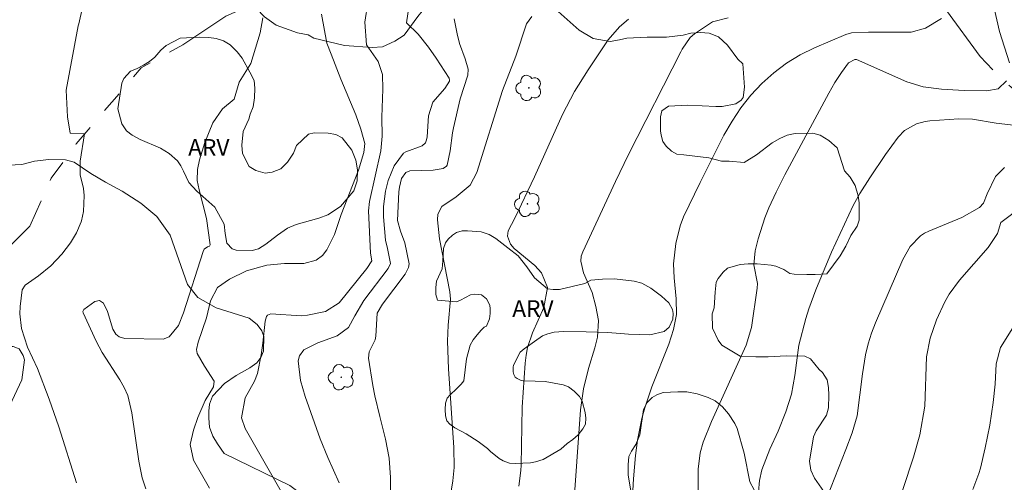
# Model space of a CAD drawing. Units: metres. Extents: x 286483 to 286999, y 1673793 to 1674358.
# Drawn here: x 286605 to 286694, y 1674127 to 1674169 of the extents above; entities that cross this region are included whole.
import ezdxf

# ---------------------------------------------------------------- set-up
doc = ezdxf.new("R2010")
doc.units = ezdxf.units.M
doc.header["$MEASUREMENT"] = 0
doc.linetypes.add('Intermitente', pattern=[48, 15, -2, 2, -2, 2, -2, 2, -2, 2, -2, 15])
for name, color, linetype, lineweight, true_color in [('Arvores_Isoladas', 7, 'Continuous', 18, 0x00ff33), ('Curvas_Intermediarias', 7, 'Continuous', 9, 0x783c14), ('Curvas_Mestras', 7, 'Continuous', 20, 0x783c14), ('Topon_Vegetacao', 7, 'Continuous', 9, 0x00ff33), ('Vegetacao', 7, 'Orla8', 9, 0x00ff33)]:
    doc.layers.add(name, color=color, linetype=linetype, lineweight=lineweight, true_color=true_color)
doc.layers.add('Rio_Intermitente', color=5, linetype='Intermitente', lineweight=9)
doc.styles.add('Arial', font='arial.ttf', dxfattribs={"height": 1.5})
doc.styles.get("Standard").update_dxf_attribs({"font": 'arial.ttf'})
doc.linetypes.add('Orla8', pattern='A,6,-0.5,["V",Standard,S=1,R=0,X=-0.5,Y=-1],-0.5,6,-0.5,["V",Standard,S=1,R=0,X=-0.5,Y=-1],-0.5', length=14)

# ---------------------------------------------------------------- blocks, each defined once
blk = doc.blocks.new('Arvore')
at = {"layer": 'Arvores_Isoladas'}
blk.add_lwpolyline([(-0.718, 0.493, 0.872324), (-0.722, -0.551, 0.862983), (0.284, -0.827, 0.900105), (0.89, 0.029, 0.863155), (0.262, 0.861, 0.882486)], format="xyb", close=True, dxfattribs=at)
blk.add_circle((0, 0), 0.0286, dxfattribs=at)

msp = doc.modelspace()

# ---------------------------------------------------------------- linework, layer by layer
at = {"layer": 'Curvas_Intermediarias', "flags": 128}
for points, elevation in [([(286610.581, 1674127.314), (286608.971, 1674132.346), (286608.12, 1674134.827), (286607.06, 1674137.598), (286606.159, 1674139.529), (286605.629, 1674141.199), (286605.479, 1674142.51), (286605.509, 1674143.17), (286605.669, 1674144.681), (286605.949, 1674145.101), (286607.14, 1674145.941), (286608.26, 1674146.841), (286609.251, 1674147.902), (286610.041, 1674148.902), (286610.581, 1674149.803), (286611.011, 1674150.803), (286611.031, 1674150.893), (286611.221, 1674151.723), (286611.271, 1674153.164), (286611.221, 1674153.804), (286610.921, 1674155.045), (286610.921, 1674156.275), (286611.311, 1674158.716), (286610.021, 1674158.786), (286609.761, 1674160.267), (286609.641, 1674162.648), (286610.731, 1674168.45), (286610.781, 1674168.62), (286612.322, 1674175.473)], 73), ([(286634.251, 1674127.294), (286633.21, 1674129.595), (286632.53, 1674131.275), (286631.169, 1674135.077), (286630.759, 1674136.507), (286630.559, 1674138.298), (286630.669, 1674138.748), (286631.059, 1674139.278), (286632.31, 1674139.909), (286634.05, 1674140.529), (286635.091, 1674141.279), (286635.651, 1674142.35), (286636.451, 1674143.72), (286638.652, 1674146.601), (286638.852, 1674147.052), (286638.602, 1674148.402), (286638.402, 1674149.152), (286638.222, 1674151.263), (286638.242, 1674152.194), (286638.422, 1674153.564), (286638.642, 1674154.534), (286639.182, 1674155.855), (286640.043, 1674156.995), (286640.233, 1674157.115), (286641.723, 1674157.646), (286642.004, 1674157.926), (286642.114, 1674158.196), (286642.164, 1674158.466), (286642.284, 1674160.357), (286642.674, 1674161.587), (286643.754, 1674162.818), (286644.164, 1674163.458), (286644.184, 1674163.568), (286644.154, 1674163.738), (286642.984, 1674165.549), (286642.274, 1674166.529), (286641.343, 1674167.7), (286640.293, 1674168.73), (286640.733, 1674171.581)], 77), ([(286636.812, 1674170.511), (286636.551, 1674168.77), (286636.711, 1674166.739), (286637.752, 1674165.249), (286638.132, 1674164.058), (286638.172, 1674162.758), (286638.082, 1674160.237), (286638.112, 1674158.526), (286637.982, 1674157.196), (286636.972, 1674152.624), (286636.872, 1674151.793), (286637.052, 1674147.982), (286637.192, 1674147.302), (286636.721, 1674146.601), (286634.251, 1674143.52), (286633.01, 1674142.72), (286631.399, 1674142.39), (286630.809, 1674142.33), (286628.078, 1674142.51), (286627.798, 1674142.39), (286627.708, 1674142.28), (286627.558, 1674141.869), (286627.368, 1674139.879), (286627.208, 1674138.828), (286626.888, 1674137.158), (286626.627, 1674136.447), (286625.767, 1674134.957), (286625.427, 1674133.156), (286625.757, 1674132.196), (286629.859, 1674125.063)], 76), ([(286693.244, 1674170.051), (286693.724, 1674167.93), (286694.624, 1674165.109)], 83), ([(286627.368, 1674169.17), (286627.108, 1674167.82), (286626.267, 1674165.049), (286625.237, 1674163.378), (286624.787, 1674161.857), (286623.716, 1674160.987), (286622.866, 1674159.707), (286622.126, 1674157.956), (286621.656, 1674156.385), (286621.465, 1674155.505), (286621.445, 1674154.534), (286621.616, 1674153.694), (286622.286, 1674151.113), (286622.606, 1674148.732), (286622.556, 1674148.622), (286622.366, 1674148.552), (286622.066, 1674148.332), (286621.976, 1674148.142), (286620.215, 1674142.61), (286619.755, 1674141.469), (286618.924, 1674140.439), (286618.384, 1674140.249), (286614.923, 1674140.299), (286614.413, 1674140.449), (286614.133, 1674140.679), (286613.862, 1674141.149), (286613.372, 1674142.73), (286613.002, 1674143.48), (286612.652, 1674143.72), (286612.242, 1674143.64), (286611.241, 1674142.92), (286611.161, 1674142.72), (286611.181, 1674142.6), (286612.362, 1674140.069), (286612.882, 1674139.038), (286614.473, 1674136.567), (286614.873, 1674135.877), (286615.193, 1674135.157), (286615.573, 1674133.616), (286616.183, 1674129.254), (286616.503, 1674127.744), (286616.824, 1674126.764)], 74), ([(286638.862, 1674126.603), (286638.862, 1674127.794), (286638.732, 1674129.535), (286638.422, 1674131.245), (286637.902, 1674133.276), (286637.452, 1674135.137), (286637.272, 1674136.077), (286636.892, 1674138.528), (286636.952, 1674139.088), (286637.492, 1674140.189), (286637.542, 1674140.509), (286637.662, 1674142.58), (286638.152, 1674143.4), (286640.193, 1674146.081), (286640.493, 1674146.681), (286640.543, 1674147.012), (286640.153, 1674148.902), (286639.753, 1674149.963), (286639.483, 1674150.913), (286639.613, 1674153.504), (286639.663, 1674153.914), (286639.863, 1674154.705), (286640.233, 1674155.255), (286640.603, 1674155.395), (286642.714, 1674155.445), (286643.594, 1674155.615), (286643.894, 1674155.815), (286643.964, 1674155.915), (286644.244, 1674157.186), (286644.445, 1674158.826), (286644.525, 1674159.256), (286645.145, 1674161.867), (286645.835, 1674164.008), (286645.865, 1674164.548), (286645.585, 1674165.469), (286645.085, 1674166.859), (286644.875, 1674167.72), (286644.605, 1674169.08)], 78), ([(286651.597, 1674169.3), (286651.107, 1674168.63), (286650.147, 1674165.729), (286648.946, 1674162.638), (286646.635, 1674155.245), (286646.035, 1674154.104), (286644.775, 1674153.054), (286643.474, 1674152.174), (286643.124, 1674151.483), (286643.084, 1674150.983), (286643.284, 1674149.272), (286644.214, 1674144.501), (286644.274, 1674143.83), (286644.044, 1674141.509), (286643.984, 1674140.049), (286644.074, 1674137.558), (286644.555, 1674130.495), (286644.585, 1674128.684), (286644.485, 1674127.494), (286643.824, 1674123.432)], 79), ([(286669.274, 1674169.17), (286667.884, 1674168.82), (286666.253, 1674167.72), (286665.873, 1674167.39), (286665.133, 1674166.339), (286665.013, 1674166.119), (286660.301, 1674156.875), (286659.12, 1674154.434), (286656.189, 1674148.112), (286656.049, 1674147.702), (286655.999, 1674147.262), (286656.259, 1674146.221), (286657.019, 1674144.43), (286657.37, 1674143.19), (286657.59, 1674141.919), (286657.5, 1674140.429), (286657.26, 1674139.449), (286656.709, 1674137.608), (286656.239, 1674135.767), (286655.989, 1674133.876), (286655.329, 1674124.563)], 81), ([(286660.701, 1674126.623), (286660.741, 1674127.674), (286660.921, 1674129.755), (286661.111, 1674131.145), (286661.511, 1674133.096), (286661.771, 1674134.056), (286662.392, 1674135.947), (286663.942, 1674139.789), (286664.372, 1674141.119), (286664.633, 1674142.47), (286664.612, 1674143.88), (286664.422, 1674145.761), (286664.352, 1674147.012), (286664.562, 1674148.862), (286664.963, 1674150.453), (286665.273, 1674151.243), (286666.763, 1674154.354), (286668.904, 1674158.616), (286669.634, 1674159.867), (286670.425, 1674161.077), (286671.335, 1674162.197), (286672.316, 1674163.268), (286673.396, 1674164.228), (286674.536, 1674165.099), (286675.767, 1674165.829), (286677.067, 1674166.469), (286679.879, 1674167.66), (286680.399, 1674167.83), (286681.939, 1674167.89), (286685.781, 1674167.88), (286687.051, 1674168.23), (286688.492, 1674169.1)], 82), ([(286694.344, 1674163.488), (286693.594, 1674162.778), (286692.564, 1674162.608), (286690.533, 1674162.618), (286688.512, 1674162.748), (286686.861, 1674162.968), (286685.381, 1674163.398), (286680.839, 1674165.419), (286680.699, 1674165.429), (286680.129, 1674165.109), (286679.488, 1674164.248), (286678.898, 1674163.338), (286678.358, 1674162.398), (286674.396, 1674155.035), (286673.606, 1674153.464), (286672.956, 1674152.063), (286672.586, 1674151.153), (286671.985, 1674149.272), (286671.705, 1674148.202), (286671.605, 1674146.931), (286671.915, 1674145.241), (286671.905, 1674144.831), (286671.375, 1674141.289), (286670.895, 1674139.689), (286667.794, 1674132.816), (286667.033, 1674130.965), (286666.773, 1674130.005), (286666.583, 1674128.544), (286666.583, 1674126.183)], 83), ([(286694.994, 1674159.506), (286693.434, 1674159.687), (286691.303, 1674160.047), (286690.053, 1674160.067), (286687.442, 1674159.887), (286687.031, 1674159.827), (286686.241, 1674159.626), (286685.171, 1674159.026), (286684.61, 1674158.436), (286683.47, 1674156.855), (286682.049, 1674154.775), (286681.139, 1674153.344), (286680.529, 1674152.264), (286678.598, 1674148.062), (286677.167, 1674144.671), (286676.537, 1674142.97), (286676.277, 1674142.11), (286675.637, 1674139.689), (286675.297, 1674136.958), (286674.997, 1674135.297), (286674.486, 1674133.686), (286673.776, 1674131.946), (286673.036, 1674130.335), (286672.326, 1674128.484), (286672.095, 1674127.504), (286672.025, 1674126.493)], 84), ([(286695.785, 1674152.224), (286693.854, 1674150.743), (286693.534, 1674149.753), (286692.694, 1674148.492), (286690.113, 1674145.541), (286689.182, 1674144.29), (286688.792, 1674143.61), (286688.062, 1674141.98), (286687.482, 1674140.339), (286687.161, 1674138.638), (286687.011, 1674134.196), (286686.551, 1674131.635), (286685.981, 1674129.615), (286684.08, 1674123.892)], 86), ([(286691.313, 1674126.693), (286691.873, 1674128.134), (286692.013, 1674128.624), (286692.443, 1674130.455), (286692.854, 1674132.496), (286693.154, 1674134.547), (286693.344, 1674136.197), (286693.434, 1674138.028), (286693.814, 1674139.499), (286698.066, 1674146.291)], 87)]:
    msp.add_lwpolyline(points, dxfattribs=dict(at, elevation=elevation))
at = {"layer": 'Curvas_Mestras', "flags": 128}
for points, elevation in [([(286632.65, 1674169.49), (286633.12, 1674166.899), (286633.52, 1674165.899), (286634.401, 1674163.658), (286635.751, 1674160.437), (286636.181, 1674159.156), (286636.551, 1674157.866), (286636.461, 1674157.055), (286635.981, 1674155.455), (286634.421, 1674151.463), (286633.83, 1674149.663), (286633.13, 1674148.292), (286632.75, 1674147.782), (286632.16, 1674147.352), (286631.059, 1674147.062), (286629.329, 1674147.042), (286627.718, 1674146.901), (286625.877, 1674146.391), (286624.347, 1674145.641), (286623.286, 1674144.881), (286622.646, 1674143.69), (286622.296, 1674142.17), (286621.525, 1674139.959), (286621.375, 1674139.318), (286621.445, 1674138.958), (286622.096, 1674137.798), (286622.966, 1674136.467), (286622.906, 1674135.937), (286622.176, 1674134.717), (286621.495, 1674133.196), (286621.105, 1674132.036), (286620.825, 1674130.765), (286621.115, 1674129.345), (286622.556, 1674126.834)], 75), ([(286660.291, 1674169.05), (286659.5, 1674168.37), (286658.48, 1674167.179), (286656.659, 1674164.498), (286655.439, 1674162.538), (286654.368, 1674160.477), (286651.847, 1674154.855), (286650.067, 1674151.143), (286649.467, 1674149.993), (286649.406, 1674149.522), (286649.677, 1674148.792), (286650.017, 1674148.412), (286651.877, 1674146.861), (286652.458, 1674146.221), (286653.018, 1674144.881), (286652.668, 1674143.1), (286651.647, 1674140.819), (286651.207, 1674139.479), (286651.077, 1674138.788), (286650.987, 1674138.078), (286650.717, 1674134.106), (286650.627, 1674128.904), (286650.607, 1674128.424), (286650.437, 1674126.994)], 80), ([(286694.184, 1674155.705), (286693.364, 1674154.885), (286692.604, 1674153.314), (286692.273, 1674152.474), (286691.923, 1674152.084), (286690.333, 1674151.203), (286687.371, 1674149.973), (286686.971, 1674149.773), (286686.601, 1674149.532), (286685.691, 1674148.582), (286685.031, 1674147.422), (286682.56, 1674141.709), (286682.209, 1674140.769), (286681.899, 1674139.819), (286681.669, 1674138.838), (286681.389, 1674137.108), (286680.889, 1674133.336), (286680.439, 1674131.805), (286679.889, 1674130.305), (286678.238, 1674126.113)], 85)]:
    msp.add_lwpolyline(points, dxfattribs=dict(at, elevation=elevation))
at = {"layer": 'Rio_Intermitente', "flags": 128}
msp.add_lwpolyline([(286793.253, 1674082.326), (286791.172, 1674083.676), (286789.762, 1674084.257), (286786.921, 1674085.817), (286785.67, 1674087.168), (286784.19, 1674088.268), (286780.868, 1674089.449), (286778.447, 1674092.69), (286776.767, 1674094.561), (286774.706, 1674097.222), (286773.445, 1674098.462), (286772.305, 1674100.043), (286769.994, 1674104.195), (286768.734, 1674105.575), (286765.312, 1674107.276), (286762.061, 1674108.446), (286756.359, 1674111.267), (286751.317, 1674115.549), (286746.235, 1674120.321), (286744.234, 1674122.002), (286741.583, 1674125.353), (286736.621, 1674128.894), (286734.06, 1674129.475), (286730.639, 1674132.046), (286727.938, 1674133.706), (286723.946, 1674136.797), (286719.194, 1674139.278), (286717.794, 1674140.269), (286716.383, 1674141.029), (286714.962, 1674142.32), (286713.612, 1674143.93), (286711.511, 1674145.741), (286709.9, 1674147.612), (286708.41, 1674149.012), (286705.509, 1674153.074), (286704.038, 1674154.494), (286702.557, 1674156.555), (286699.276, 1674159.767), (286697.065, 1674161.347), (286695.835, 1674162.027), (286694.224, 1674163.378), (286691.973, 1674165.689), (286688.952, 1674169.821), (286683.84, 1674172.362), (286677.958, 1674175.283), (286676.057, 1674175.743), (286665.743, 1674176.643), (286663.442, 1674176.723), (286659.31, 1674176.533), (286648.296, 1674176.913), (286645.645, 1674176.943), (286643.324, 1674177.193), (286640.483, 1674177.193), (286638.102, 1674176.683), (286632.44, 1674173.262), (286627.238, 1674170.721), (286624.026, 1674169.32), (286620.155, 1674166.739), (286616.413, 1674164.678), (286610.551, 1674157.826), (286608.3, 1674154.725), (286606.369, 1674150.413), (286603.568, 1674147.662), (286599.637, 1674144.511), (286594.585, 1674141.699), (286591.624, 1674139.959), (286587.022, 1674134.997), (286584.851, 1674133.206), (286581.8, 1674130.065), (286577.218, 1674128.804), (286575.617, 1674128.294), (286574.387, 1674127.784), (286572.936, 1674127.334), (286565.393, 1674126.433)], dxfattribs=at)
at = {"layer": 'Vegetacao', "flags": 128}
msp.add_lwpolyline([(286613.583, 1674067.563), (286613.041, 1674065.461), (286612.105, 1674064.363), (286611.618, 1674063.919), (286610.977, 1674063.1), (286608.987, 1674060.605), (286608.007, 1674058.66), (286607.13, 1674056.551), (286606.551, 1674054.205), (286606.418, 1674053.626), (286606.106, 1674052.853), (286605.423, 1674051.903), (286604.83, 1674051.354), (286603.411, 1674050.944), (286602.447, 1674050.854), (286601.445, 1674051.141), (286600.802, 1674052.249), (286600.552, 1674052.695), (286599.515, 1674053.875), (286597.8, 1674054.554), (286592.457, 1674054.679), (286591.688, 1674054.822), (286590.044, 1674055.697), (286589.4, 1674056.895), (286589.257, 1674057.591), (286589.275, 1674058.252), (286589.508, 1674059.004), (286590.026, 1674059.79), (286592.171, 1674061.97), (286593.171, 1674063.668), (286593.207, 1674064.99), (286592.76, 1674066.778), (286591.651, 1674069.333), (286590.776, 1674072.085), (286589.954, 1674073.711), (286589.274, 1674074.283), (286588.345, 1674074.837), (286587.202, 1674075.016), (286584.288, 1674074.783), (286583.342, 1674074.515), (286582.591, 1674073.908), (286581.393, 1674072.764), (286580.822, 1674072.263), (286578.784, 1674071.87), (286577.427, 1674072.12), (286577.052, 1674072.281), (286576.39, 1674072.817), (286575.729, 1674073.139), (286575.121, 1674073.192), (286573.941, 1674073.424), (286572.783, 1674073.661), (286572.119, 1674074.166), (286571.867, 1674074.578), (286571.799, 1674075.024), (286571.853, 1674075.694), (286572.148, 1674076.408), (286573.154, 1674077.626), (286573.875, 1674078.244), (286574.586, 1674078.909), (286574.907, 1674079.241), (286575.353, 1674079.802), (286575.616, 1674080.249), (286575.88, 1674081.027), (286576.051, 1674081.336), (286576.338, 1674081.589), (286576.704, 1674081.864), (286577.106, 1674082.333), (286577.426, 1674082.86), (286577.621, 1674083.971), (286578.204, 1674084.979), (286578.422, 1674085.46), (286578.754, 1674085.734), (286579.338, 1674085.998), (286579.957, 1674086.078), (286580.518, 1674086.078), (286581.113, 1674085.918), (286581.48, 1674085.769), (286581.961, 1674085.654), (286582.27, 1674085.62), (286583.163, 1674085.597), (286583.747, 1674085.62), (286584.205, 1674085.712), (286584.847, 1674085.929), (286585.294, 1674086.158), (286585.649, 1674086.434), (286585.82, 1674086.709), (286585.832, 1674086.926), (286585.809, 1674087.281), (286585.614, 1674087.796), (286585.477, 1674088.037), (286585.442, 1674088.38), (286585.442, 1674089.022), (286585.442, 1674089.434), (286585.465, 1674089.743), (286585.568, 1674090.007), (286585.774, 1674090.304), (286586.003, 1674090.522), (286586.335, 1674090.705), (286586.69, 1674090.808), (286587.103, 1674090.831), (286587.435, 1674090.877), (286589.21, 1674091.519), (286589.909, 1674091.737), (286590.607, 1674091.828), (286591.374, 1674091.805), (286592.223, 1674091.599), (286592.589, 1674091.427), (286593.184, 1674090.843), (286593.699, 1674090.087), (286593.997, 1674089.847), (286594.857, 1674089.286), (286595.303, 1674089.171), (286595.818, 1674089.091), (286596.208, 1674089.08), (286596.872, 1674089.011), (286597.571, 1674089), (286597.823, 1674089.114), (286598.567, 1674089.607), (286598.967, 1674090.305), (286599.173, 1674090.751), (286599.425, 1674091.083), (286599.69, 1674091.324), (286599.884, 1674091.415), (286600.96, 1674091.794), (286601.281, 1674091.989), (286601.636, 1674092.286), (286601.704, 1674092.493), (286601.716, 1674092.63), (286601.716, 1674092.744), (286601.636, 1674092.95), (286601.235, 1674093.271), (286600.811, 1674093.431), (286600.136, 1674093.637), (286599.884, 1674093.82), (286599.574, 1674094.096), (286599.288, 1674094.646), (286599.047, 1674095.275), (286599.002, 1674095.665), (286599.036, 1674097.142), (286599.173, 1674097.577), (286599.414, 1674098.035), (286599.735, 1674098.528), (286600.743, 1674099.513), (286601.189, 1674099.788), (286601.681, 1674100.36), (286601.933, 1674100.978), (286602.082, 1674101.643), (286602.243, 1674102.834), (286602.484, 1674103.464), (286602.575, 1674103.876), (286602.644, 1674105.617), (286602.655, 1674105.823), (286602.495, 1674106.304), (286602.209, 1674106.843), (286601.864, 1674107.244), (286601.486, 1674107.472), (286601.177, 1674107.507), (286600.399, 1674107.507), (286599.895, 1674107.461), (286599.516, 1674107.392), (286597.477, 1674107.256), (286596.749, 1674107.42), (286596.3, 1674107.656), (286595.686, 1674108.14), (286595.034, 1674108.754), (286594.587, 1674109.276), (286594.177, 1674109.984), (286593.916, 1674110.542), (286593.283, 1674111.622), (286592.724, 1674112.275), (286591.997, 1674113.001), (286591.457, 1674113.392), (286591.122, 1674113.578), (286590.657, 1674113.932), (286590.061, 1674114.51), (286588.905, 1674116.688), (286588.552, 1674117.211), (286588.03, 1674117.844), (286587.676, 1674118.123), (286586.689, 1674118.197), (286586.279, 1674118.253), (286585.963, 1674118.272), (286585.497, 1674118.384), (286585.032, 1674118.57), (286584.696, 1674118.961), (286584.304, 1674119.557), (286584.062, 1674120.19), (286583.932, 1674121.01), (286583.969, 1674122.482), (286584.211, 1674123.226), (286585.18, 1674124.922), (286586.13, 1674126.69), (286586.521, 1674129.354), (286587.043, 1674130.565), (286587.676, 1674131.533), (286588.421, 1674132.465), (286589.184, 1674133.247), (286590.414, 1674134.029), (286591.047, 1674134.122), (286592.426, 1674134.123), (286593.785, 1674134.197), (286595.406, 1674134.178), (286596.914, 1674133.992), (286597.566, 1674133.452), (286598.274, 1674132.689), (286598.404, 1674132.224), (286598.423, 1674130.584), (286598.367, 1674129.467), (286598.386, 1674128.2), (286598.498, 1674127.79), (286599.168, 1674127.567), (286600.23, 1674127.567), (286600.733, 1674127.735), (286601.738, 1674128.61), (286604.327, 1674133.751), (286605.65, 1674136.582), (286605.892, 1674138.389), (286605.78, 1674138.761), (286605.426, 1674139.375), (286604.886, 1674139.58), (286603.452, 1674139.58), (286602.279, 1674139.562), (286601.98, 1674139.58), (286601.328, 1674140.14), (286601.179, 1674140.605), (286601.123, 1674142.039), (286601.198, 1674142.933), (286601.44, 1674143.529), (286601.998, 1674144.144), (286603.116, 1674144.983), (286603.619, 1674145.374), (286604.401, 1674146.267), (286604.464, 1674147.267), (286604.357, 1674147.678), (286604.125, 1674148.125), (286603.214, 1674148.732), (286602.571, 1674148.964), (286602.087, 1674149.179), (286601.694, 1674149.805), (286601.391, 1674150.734), (286601.248, 1674151.466), (286601.248, 1674152.307), (286601.373, 1674153.378), (286601.659, 1674154.147), (286602.105, 1674154.898), (286602.535, 1674155.309), (286603.142, 1674155.595), (286603.696, 1674155.773), (286604.464, 1674155.898), (286605.662, 1674155.97), (286606.805, 1674156.274), (286608.092, 1674156.417), (286609.575, 1674156.381), (286610.38, 1674156.184), (286611.881, 1674155.166), (286613.204, 1674154.361), (286614.704, 1674153.575), (286616.367, 1674152.486), (286617.815, 1674151.27), (286619.029, 1674149.59), (286620.567, 1674145.159), (286621.514, 1674143.979), (286623.158, 1674143.068), (286626.125, 1674142.121), (286626.857, 1674141.549), (286627.268, 1674140.977), (286627.447, 1674140.477), (286627.411, 1674139.154), (286627.179, 1674138.6), (286626.821, 1674138.1), (286626.196, 1674137.653), (286624.964, 1674136.973), (286623.909, 1674136.259), (286622.837, 1674135.098), (286622.551, 1674134.4), (286622.498, 1674133.757), (286622.498, 1674133.114), (286622.569, 1674132.328), (286622.873, 1674131.505), (286623.266, 1674130.808), (286623.891, 1674129.951), (286629.806, 1674127.074), (286632.631, 1674124.947), (286636.079, 1674122.767), (286641.78, 1674120.569), (286645.998, 1674119.676), (286648.375, 1674118.978), (286650.645, 1674118.014), (286655.649, 1674114.458), (286657.006, 1674113.85), (286659.973, 1674113.028), (286661.01, 1674112.492), (286662.903, 1674111.133), (286667.639, 1674107.346), (286668.998, 1674106.541), (286670.946, 1674105.933), (286673.019, 1674105.88), (286673.555, 1674105.951), (286674.717, 1674106.63), (286674.859, 1674107.167), (286674.859, 1674108.114), (286674.681, 1674108.989), (286674.252, 1674109.794), (286673.555, 1674110.562), (286672.733, 1674111.062), (286671.821, 1674111.402), (286671, 1674111.545), (286670.195, 1674111.778), (286669.409, 1674112.296), (286667.889, 1674113.921), (286667.586, 1674114.53), (286666.228, 1674116.388), (286665.531, 1674117.335), (286664.548, 1674119.409), (286664.315, 1674120.302), (286663.726, 1674121.964), (286663.404, 1674122.625), (286662.224, 1674124.376), (286661.009, 1674125.645), (286660.67, 1674126.181), (286660.491, 1674126.735), (286660.276, 1674128.022), (286660.276, 1674128.915), (286660.347, 1674129.684), (286660.563, 1674130.149), (286660.973, 1674130.756), (286661.313, 1674131.613), (286661.652, 1674133.919), (286661.992, 1674134.545), (286662.438, 1674134.974), (286662.849, 1674135.224), (286663.439, 1674135.438), (286664.761, 1674135.51), (286665.548, 1674135.492), (286666.477, 1674135.313), (286667.478, 1674134.974), (286668.122, 1674134.688), (286668.783, 1674134.133), (286669.319, 1674133.508), (286669.89, 1674132.651), (286670.105, 1674132.204), (286670.731, 1674129.988), (286671.231, 1674127.379), (286672.017, 1674125.949), (286673.198, 1674124.484), (286674.895, 1674123.34), (286675.628, 1674123.179), (286677.164, 1674123.286), (286677.843, 1674123.554), (286678.309, 1674123.965), (286678.434, 1674124.949), (286678.112, 1674126.217), (286677.057, 1674127.736), (286676.718, 1674128.433), (286676.61, 1674129.255), (286676.985, 1674131.453), (286677.218, 1674131.971), (286678.148, 1674133.383), (286678.308, 1674134.062), (286678.344, 1674135.207), (286678.326, 1674135.885), (286678.201, 1674136.582), (286677.789, 1674137.244), (286677.485, 1674137.494), (286676.699, 1674138.477), (286676.181, 1674138.709), (286674.519, 1674138.727), (286672.892, 1674138.637), (286671.785, 1674138.637), (286670.355, 1674138.709), (286668.711, 1674139.71), (286668.372, 1674140.157), (286667.871, 1674141.228), (286667.853, 1674142.516), (286668.032, 1674143.051), (286668.122, 1674144.481), (286668.193, 1674145.357), (286668.389, 1674145.714), (286668.836, 1674146.268), (286669.229, 1674146.643), (286670.354, 1674146.947), (286671.088, 1674147.018), (286671.892, 1674147.018), (286673.143, 1674146.911), (286673.572, 1674146.822), (286674.286, 1674146.518), (286674.733, 1674146.197), (286674.84, 1674146.143), (286675.215, 1674146.09), (286676.378, 1674146.072), (286677.11, 1674146.054), (286678.165, 1674146.125), (286679.38, 1674147.752), (286679.88, 1674148.61), (286680.326, 1674149.574), (286680.917, 1674150.415), (286681.095, 1674150.951), (286681.095, 1674152.524), (286681.006, 1674153.149), (286680.72, 1674154.078), (286680.273, 1674154.811), (286679.772, 1674155.383), (286679.111, 1674157.456), (286678.343, 1674158.135), (286677.556, 1674158.617), (286676.895, 1674158.796), (286675.322, 1674158.742), (286674.59, 1674158.599), (286673.929, 1674158.296), (286673.232, 1674157.903), (286671.838, 1674156.848), (286670.73, 1674156.151), (286669.372, 1674156.276), (286668.675, 1674156.276), (286667.548, 1674156.579), (286665.297, 1674156.829), (286664.653, 1674156.883), (286664.171, 1674157.169), (286663.707, 1674157.616), (286663.403, 1674158.027), (286663.242, 1674158.599), (286663.189, 1674159.01), (286663.189, 1674160.243), (286663.296, 1674160.797), (286663.903, 1674161.226), (286665.637, 1674161.297), (286666.941, 1674161.262), (286668.175, 1674161.19), (286668.728, 1674161.19), (286669.961, 1674161.423), (286670.461, 1674161.744), (286670.623, 1674162.012), (286670.766, 1674162.942), (286670.605, 1674165.015), (286670.139, 1674165.462), (286669.21, 1674166.712), (286668.407, 1674167.446), (286667.584, 1674167.785), (286666.798, 1674167.856), (286665.922, 1674167.785), (286665.225, 1674167.624), (286663.724, 1674167.445), (286661.99, 1674167.445), (286660.167, 1674167.355), (286659.488, 1674167.176), (286658.649, 1674167.051), (286657.129, 1674167.319), (286655.861, 1674168.07), (286653.966, 1674169.732), (286652.501, 1674170.697), (286650.732, 1674170.929), (286647.926, 1674170.715), (286643.762, 1674170.59), (286642.636, 1674170.447), (286642.118, 1674170.25), (286641.332, 1674169.303), (286640.08, 1674167.623), (286639.259, 1674167.068), (286638.151, 1674166.55), (286637.221, 1674166.515), (286634.719, 1674166.693), (286631.945, 1674167.349), (286631.461, 1674167.646), (286630.494, 1674167.818), (286628.559, 1674168.52), (286627.498, 1674169.253), (286627.169, 1674169.58), (286626.67, 1674170.268), (286626.701, 1674171.344), (286626.81, 1674172.171), (286627.122, 1674173.451), (286627.419, 1674174.059), (286627.638, 1674174.683), (286627.747, 1674175.246), (286627.685, 1674176.026), (286627.576, 1674176.463), (286627.356, 1674176.79), (286626.997, 1674176.977), (286626.498, 1674177.102), (286625.921, 1674177.133), (286625.281, 1674177.024), (286624.828, 1674176.759), (286624.391, 1674176.166), (286623.736, 1674174.98), (286622.676, 1674173.498), (286622.238, 1674173.061), (286621.614, 1674172.624), (286621.115, 1674172.436), (286620.241, 1674172.327), (286619.273, 1674172.311), (286615.481, 1674172.624), (286615.216, 1674172.671), (286613.031, 1674173.825), (286611.829, 1674174.964), (286610.035, 1674177.18), (286609.347, 1674179.084), (286609.113, 1674181.159), (286609.113, 1674182.814), (286609.207, 1674183.688), (286609.55, 1674184.795), (286609.972, 1674185.841), (286610.612, 1674187.792), (286611.173, 1674188.432), (286611.704, 1674188.869), (286613.595, 1674191.242), (286614.751, 1674192.914), (286615.593, 1674194.202), (286616.973, 1674195.723), (286617.793, 1674196.402), (286619.807, 1674197.806), (286621.21, 1674199.281), (286621.866, 1674200.217), (286622.686, 1674201.716), (286622.99, 1674202.488), (286624.043, 1674204.478), (286624.534, 1674204.969), (286626.371, 1674205.99), (286629.546, 1674207.377), (286630.427, 1674207.581), (286631.126, 1674207.626), (286632.107, 1674207.566), (286632.634, 1674207.383), (286632.994, 1674207.161), (286634.276, 1674205.785), (286634.746, 1674205.421), (286635.532, 1674204.994), (286636.558, 1674204.811), (286637.648, 1674204.854), (286638.674, 1674204.996), (286639.426, 1674204.98), (286640.139, 1674204.696), (286641.785, 1674203.312), (286642.314, 1674202.274), (286642.596, 1674200.34), (286642.314, 1674198.931), (286639.221, 1674195.161), (286638.865, 1674193.524), (286638.959, 1674192.208), (286640.273, 1674190.892), (286642.414, 1674190.329), (286646.246, 1674190.329), (286648.716, 1674190.457), (286652.859, 1674190.972), (286654.497, 1674191.371), (286660.303, 1674192.33), (286662.995, 1674192.634), (286666.202, 1674192.471), (286671.422, 1674191.253), (286676.01, 1674189.264), (286682.938, 1674185.074), (286692.209, 1674181.704), (286698.576, 1674178.005), (286701.572, 1674176.765), (286706.442, 1674175.735), (286711.053, 1674175.361), (286718.637, 1674175.782), (286721.914, 1674176.228), (286722.195, 1674176.228), (286724.372, 1674176.649), (286725.425, 1674177.024), (286726.292, 1674177.421), (286727.251, 1674177.702), (286728.89, 1674177.749), (286729.686, 1674177.749), (286730.692, 1674177.656), (286732.237, 1674176.883), (286732.916, 1674176.275), (286733.173, 1674175.689), (286733.314, 1674174.894), (286733.29, 1674173.958), (286733.22, 1674173.301), (286732.776, 1674172.202), (286732.308, 1674171.406), (286731.746, 1674170.797), (286729.663, 1674169.229), (286725.964, 1674167.028), (286724.77, 1674165.951), (286723.741, 1674164.149), (286723.415, 1674161.934), (286723.706, 1674160.532), (286724.697, 1674158.333), (286726.509, 1674156.739), (286729.65, 1674155.289), (286730.906, 1674154.564), (286735.135, 1674151.52), (286745.456, 1674143.38), (286748.557, 1674141.635), (286751.714, 1674140.5), (286765.557, 1674137.289), (286769.386, 1674137.216), (286772.467, 1674137.918), (286777.541, 1674140.365), (286779.965, 1674141.158), (286781.936, 1674141.611), (286783.612, 1674142.336), (286786.466, 1674144.081), (286788.663, 1674144.941), (286790.453, 1674145.168), (286791.45, 1674145.054), (286792.153, 1674144.67), (286792.492, 1674144.103), (286792.538, 1674143.129), (286791.54, 1674140.229), (286791.11, 1674138.803), (286790.567, 1674137.715), (286789.797, 1674136.945), (286788.596, 1674136.084), (286786.738, 1674135.449), (286782.163, 1674134.724), (286779.218, 1674133.501), (286777.111, 1674132.074), (286775.072, 1674130.012), (286773.894, 1674129.016), (286770.247, 1674126.478), (286769.704, 1674125.573), (286769.409, 1674124.417), (286769.409, 1674123.534), (286769.636, 1674122.717), (286770.293, 1674122.038), (286772.128, 1674121.155), (286779.15, 1674119.32), (286782.05, 1674117.802), (286784.452, 1674115.106), (286788.597, 1674106.838), (286789.73, 1674104.415), (286789.957, 1674100.315), (286790.41, 1674098.955), (286791.315, 1674098.05), (286793.173, 1674097.71), (286795.733, 1674097.505), (286797.704, 1674096.758), (286799.199, 1674095.354), (286800.649, 1674092.953), (286802.009, 1674089.939), (286802.869, 1674087.425), (286802.937, 1674085.613), (286802.756, 1674083.438), (286802.054, 1674081.037), (286801.94, 1674080.109), (286802.168, 1674079.338), (286803.074, 1674077.73), (286811.221, 1674072.65), (286812.62, 1674070.616), (286813.509, 1674067.896), (286813.942, 1674059.888), (286813.18, 1674055.236), (286814.145, 1674047.762), (286814.12, 1674044.915), (286813.815, 1674043.059), (286812.977, 1674041.787), (286810.271, 1674039.627), (286807.241, 1674038.111), (286803.54, 1674035.151), (286800.123, 1674033.036), (286797.762, 1674032.261), (286795.577, 1674032.226), (286794.167, 1674032.437), (286791.983, 1674033.776), (286789.611, 1674036.579), (286788.945, 1674039.369), (286789.211, 1674042.914), (286792.934, 1674054.992), (286792.934, 1674057.861), (286792.743, 1674059.391), (286791.059, 1674061.61), (286789.299, 1674062.758), (286787.845, 1674062.873), (286786.276, 1674062.835), (286784.9, 1674062.299), (286784.326, 1674061.304), (286783.981, 1674059.582), (286783.866, 1674054.302), (286783.331, 1674050.171), (286782.375, 1674048.105), (286778.625, 1674044.393), (286773.422, 1674041.715), (286768.525, 1674040.988), (286763.245, 1674041.867), (286754.829, 1674044.814), (286751.883, 1674046.42), (286750.62, 1674049.404), (286750.658, 1674051.317), (286751.079, 1674053.039), (286752.953, 1674055.258), (286754.752, 1674057.745), (286755.249, 1674059.198), (286756.167, 1674063.599), (286757.659, 1674066.544), (286760.413, 1674070.792), (286761.446, 1674073.584), (286762.25, 1674076.607), (286762.02, 1674083.685), (286761.101, 1674086.439), (286758.805, 1674088.773), (286754.865, 1674090.954), (286746.946, 1674093.823), (286743.77, 1674096.195), (286738.528, 1674100.786), (286733.056, 1674102.751), (286725.175, 1674104.202), (286716.205, 1674103.476), (286709.982, 1674100.935), (286706.716, 1674097.357), (286705.109, 1674093.365), (286705.005, 1674083.772), (286705.607, 1674080.438), (286706.526, 1674079.156), (286708.048, 1674078.335), (286713.631, 1674076.885), (286715.708, 1674075.919), (286717.376, 1674074.614), (286721.304, 1674070.165), (286722.166, 1674067.445), (286723.243, 1674064.967), (286724.671, 1674062.812), (286725.586, 1674060.954), (286726.045, 1674058.26), (286726.018, 1674055.998), (286725.236, 1674053.951), (286722.915, 1674045.938), (286723.373, 1674043.788), (286726.017, 1674040.441), (286728.589, 1674038.186), (286742.684, 1674034.275), (286750.507, 1674033.535), (286755.441, 1674031.526), (286759.282, 1674029.06), (286764.92, 1674024.515), (286772.145, 1674017.08), (286779.842, 1674007.881), (286785.002, 1674002.267), (286792.68, 1673995.497), (286798.129, 1673990.296), (286802.464, 1673985.302), (286808.697, 1673979.812), (286813.692, 1673976.964), (286820.214, 1673974.529), (286831.677, 1673971.488), (286849.635, 1673968.557), (286858.523, 1673965.854), (286862.875, 1673963.473), (286867.684, 1673958.663), (286874.327, 1673953.028), (286880.282, 1673949.318), (286887.612, 1673946.478), (286909.464, 1673941.76), (286918.032, 1673939.31), (286923.437, 1673935.855), (286928.133, 1673930.938), (286935.62, 1673923.939), (286942.265, 1673919.863), (286954.005, 1673912.865), (286963.042, 1673906.087), (286968.004, 1673903.695), (286972.656, 1673901.967), (286980.408, 1673900.152), (286981.481, 1673899.843)], dxfattribs=at)
for points in [[(286620.222, 1674155.36), (286619.985, 1674155.859), (286619.681, 1674156.31), (286618.936, 1674156.943), (286618.154, 1674157.447), (286616.31, 1674158.229), (286615.602, 1674158.601), (286615.081, 1674159.01), (286614.652, 1674159.625), (286614.298, 1674160.966), (286614.67, 1674163.276), (286614.839, 1674163.723), (286615.453, 1674164.356), (286615.993, 1674164.579), (286616.607, 1674164.896), (286617.166, 1674165.251), (286617.632, 1674165.642), (286618.172, 1674166.275), (286618.656, 1674166.666), (286619.905, 1674167.355), (286621.655, 1674167.429), (286622.494, 1674167.392), (286623.164, 1674167.299), (286623.834, 1674167.113), (286624.412, 1674166.741), (286625.046, 1674166.108), (286625.493, 1674165.53), (286626.182, 1674164.282), (286626.573, 1674163.519), (286626.628, 1674162.83), (286626.61, 1674161.972), (286626.498, 1674161.153), (286626.219, 1674160.501), (286626.089, 1674160.055), (286625.605, 1674158.936), (286625.474, 1674157.708), (286625.53, 1674156.962), (286626.145, 1674155.789), (286626.722, 1674155.416), (286627.561, 1674155.174), (286628.212, 1674155.268), (286628.994, 1674155.584), (286629.59, 1674156.161), (286630.112, 1674156.981), (286630.41, 1674157.67), (286631.471, 1674158.695), (286631.974, 1674158.806), (286633.26, 1674158.788), (286633.949, 1674158.657), (286634.507, 1674158.359), (286635.383, 1674157.26), (286635.737, 1674156.366), (286635.886, 1674155.491), (286635.868, 1674154.485), (286635.57, 1674153.591), (286634.359, 1674152.194), (286633.204, 1674151.43), (286632.421, 1674151.132), (286630.355, 1674150.574), (286629.59, 1674150.239), (286628.697, 1674149.605), (286627.635, 1674148.804), (286626.983, 1674148.357), (286626.387, 1674148.227), (286624.972, 1674148.245), (286624.598, 1674148.357), (286624.133, 1674148.878), (286623.965, 1674149.754), (286623.872, 1674150.592), (286623.034, 1674152.137), (286621.432, 1674153.553), (286620.706, 1674154.354)], [(286651.902, 1674136.467), (286652.809, 1674136.44), (286654.41, 1674136.12), (286654.89, 1674135.933), (286655.411, 1674135.547), (286655.877, 1674135.067), (286656.144, 1674134.653), (286656.411, 1674133.625), (286656.451, 1674133.132), (286656.424, 1674132.599), (286656.198, 1674132.159), (286655.784, 1674131.611), (286655.303, 1674131.197), (286654.783, 1674130.837), (286654.223, 1674130.344), (286652.609, 1674129.409), (286651.929, 1674129.196), (286651.462, 1674129.103), (286650.087, 1674129.049), (286649.594, 1674129.076), (286649.021, 1674129.276), (286648.647, 1674129.504), (286647.86, 1674130.117), (286647.593, 1674130.384), (286646.766, 1674131.037), (286645.686, 1674131.717), (286644.671, 1674132.265), (286644.204, 1674132.598), (286643.951, 1674132.892), (286643.804, 1674133.332), (286643.778, 1674133.918), (286643.804, 1674134.478), (286643.964, 1674134.919), (286644.231, 1674135.213), (286644.818, 1674135.773), (286645.232, 1674136.186), (286645.485, 1674136.48), (286645.699, 1674138.481), (286646.045, 1674139.695), (286646.312, 1674140.176), (286646.659, 1674140.642), (286647.019, 1674141.042), (286647.312, 1674141.309), (286647.499, 1674141.402), (286647.78, 1674142.069), (286647.847, 1674142.537), (286647.847, 1674142.977), (286647.82, 1674143.31), (286647.499, 1674143.87), (286647.059, 1674144.244), (286646.459, 1674144.284), (286646.072, 1674144.244), (286645.164, 1674143.75), (286644.817, 1674143.604), (286643.084, 1674143.737), (286642.951, 1674144.257), (286642.951, 1674144.885), (286643.004, 1674145.458), (286643.511, 1674146.578), (286643.591, 1674147.286), (286643.644, 1674148.393), (286643.804, 1674148.913), (286644.057, 1674149.246), (286644.457, 1674149.593), (286644.804, 1674149.847), (286645.325, 1674149.981), (286645.805, 1674149.994), (286647.019, 1674149.914), (286647.766, 1674149.66), (286648.34, 1674149.3), (286649.42, 1674148.46), (286650.368, 1674147.74), (286651.154, 1674146.752), (286651.848, 1674145.752), (286653.022, 1674144.778), (286653.503, 1674144.712), (286654.076, 1674144.712), (286656.384, 1674145.245), (286656.917, 1674145.552), (286657.972, 1674145.645), (286659.039, 1674145.659), (286660.813, 1674145.472), (286661.52, 1674145.272), (286662.32, 1674144.845), (286663.281, 1674144.124), (286663.948, 1674143.524), (286664.268, 1674142.924), (286664.335, 1674142.551), (286664.295, 1674142.043), (286663.975, 1674141.31), (286663.508, 1674140.936), (286662.227, 1674140.643), (286660.292, 1674140.683), (286658.452, 1674140.843), (286656.491, 1674140.909), (286654.463, 1674140.923), (286653.609, 1674140.856), (286653.049, 1674140.709), (286652.555, 1674140.536), (286650.901, 1674139.375), (286650.541, 1674139.081), (286649.954, 1674137.908), (286649.927, 1674137.708), (286649.927, 1674137.294), (286649.967, 1674137.068), (286650.1, 1674136.827), (286650.26, 1674136.693), (286650.581, 1674136.547), (286650.821, 1674136.48)]]:
    msp.add_lwpolyline(points, close=True, dxfattribs=at)

# ---------------------------------------------------------------- block references
at = {"layer": 'Arvores_Isoladas'}
for p in [(286651.323, 1674162.855), (286651.198, 1674152.419), (286634.431, 1674136.807)]:
    msp.add_blockref('Arvore', p, dxfattribs=at)

# ---------------------------------------------------------------- texts
at = {"layer": 'Topon_Vegetacao', "style": 'Arial'}
for p in [(286620.636, 1674156.759), (286649.833, 1674142.242)]:
    msp.add_text('ARV', height=1.5, dxfattribs=at).set_placement(p)

doc.saveas('drawing.dxf')
